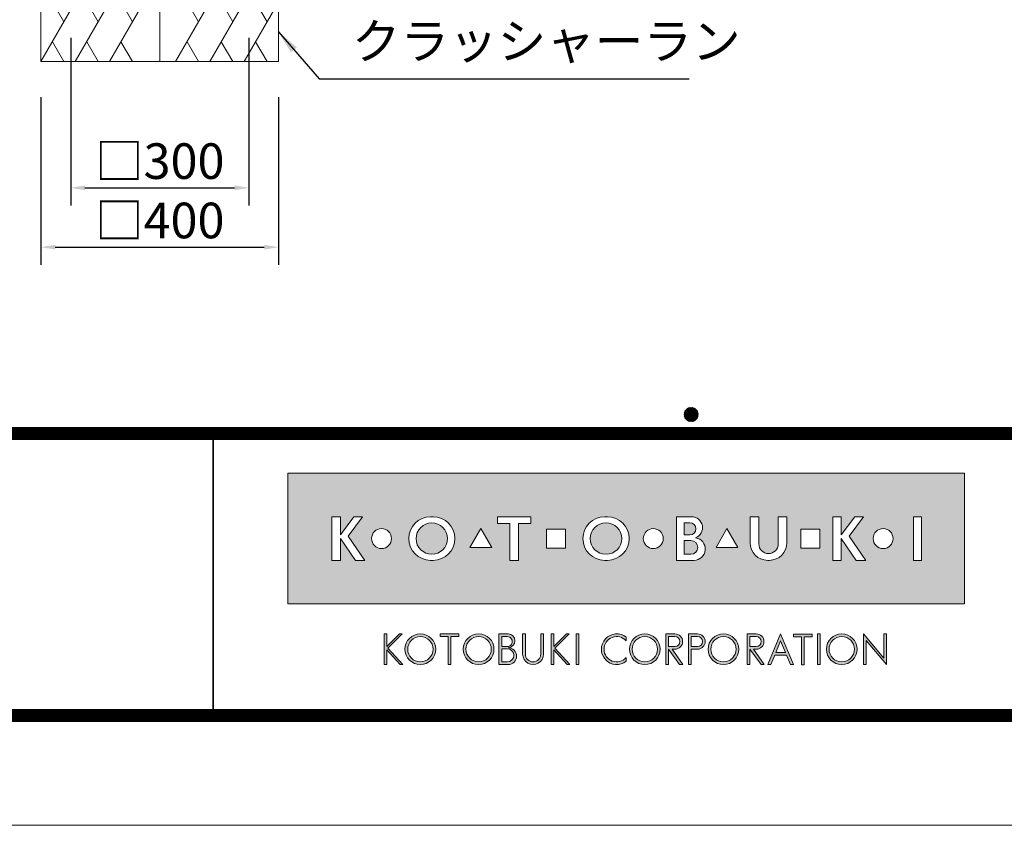
# Model space of a CAD drawing. Extents: x 0 to 8441, y 0 to 5940.
# Drawn here: x 3164 to 4823, y 0 to 1357 of the extents above; entities that cross this region are included whole.
import ezdxf
from ezdxf.enums import TextEntityAlignment as Align

# ---------------------------------------------------------------- set-up
doc = ezdxf.new("R2010")
doc.units = 0
doc.header["$LTSCALE"] = 6
doc.linetypes.add('CENTER2', pattern=[28.575000000000003, 19.05, -3.175, 3.175, -3.175])
doc.layers.get('0').update_dxf_attribs({"linetype": 'CONTINUOUS', "lineweight": 15})
doc.layers.get('DEFPOINTS').update_dxf_attribs({"linetype": 'CONTINUOUS', "lineweight": 15})
for name, color, linetype, lineweight in [('P019', 71, 'CONTINUOUS', 15), ('P919', 75, 'CONTINUOUS', 5), ('P_1CENTER', 2, 'CONTINUOUS', 15), ('P_2DIM', 6, 'CONTINUOUS', 15), ('P_5DRAWFRAME', 104, 'CONTINUOUS', 15)]:
    doc.layers.add(name, color=color, linetype=linetype, lineweight=lineweight)
doc.styles.add('BIGFONT', font='simplex.shx', dxfattribs={"bigfont": 'bigfont.shx'})
doc.dimstyles.new('DIMBIGFONT$0', dxfattribs={"dimtxt": 3, "dimasz": 1.2, "dimexe": 1.5, "dimexo": 3, "dimgap": 0.75, "dimtad": 1, "dimdec": 1, "dimdsep": 46, "dimtxsty": 'BIGFONT', "dimcen": 0, "dimclrt": 230, "dimadec": 0, "dimazin": 0, "dimtfac": 0.6, "dimtdec": 1, "dimtofl": 0, "dimtmove": 2, "dimatfit": 3, "dimfxl": 0, "dimtvp": 1, "dimtolj": 1, "dimarcsym": 0})
doc.dimstyles.new('DIMBIGFONT$7', dxfattribs={"dimtxt": 3, "dimasz": 2, "dimexe": 1.5, "dimexo": 3, "dimgap": 0.75, "dimtad": 1, "dimdec": 1, "dimdsep": 46, "dimtxsty": 'BIGFONT', "dimsah": 1, "dimcen": 0, "dimclrt": 230, "dimadec": 0, "dimazin": 0, "dimtfac": 0.6, "dimtdec": 1, "dimtofl": 0, "dimtmove": 0, "dimatfit": 3, "dimfxl": 0, "dimtvp": 1, "dimtolj": 1, "dimarcsym": 0})

# ---------------------------------------------------------------- blocks, each defined once
blk = doc.blocks.new('A$C4476576E')
at = {"layer": 'P919'}
for p, q in [((-3.399551133043133e-06, -4.239106601744425e-06), (57.7350235194117, 99.9999957608934)), ((38.51841871228135, 66.71585988597235), (19.30181390515281, 99.9999957608934)), ((57.7350235194117, -4.239106601744425e-06), (115.4700504383745, 99.9999957608934)), ((96.25344563124418, 66.71585988597235), (77.03684082411564, 99.9999957608934)), ((115.4700504383745, -4.239106601744425e-06), (173.2050773573374, 99.9999957608934)), ((153.988472550207, 66.71585988597235), (134.7718677430767, 99.9999957608934)), ((19.21660140757922, 33.28413163581445), (38.43320621470775, -4.239106601744425e-06)), ((76.95162832654205, 33.28413163581445), (96.16823313367058, -4.239106601744425e-06)), ((134.6866552455049, 33.28413163581445), (153.9032600526334, -4.239106601744425e-06))]:
    blk.add_line(p, q, dxfattribs=at)
blk = doc.blocks.new('*D28')
at = {"layer": 'DEFPOINTS', "color": 0}
for p in [(3249.916772299977, 1386.517724291582), (3549.916772299977, 1386.517724291582), (3549.916772299977, 1073.86461225665)]:
    blk.add_point(p, dxfattribs=at)
at = {"layer": 'P_2DIM', "color": 0, "lineweight": -2}
for p, q in [((3249.916772299977, 1326.517724291582), (3249.916772299977, 1043.86461225665)), ((3549.916772299977, 1326.517724291582), (3549.916772299977, 1043.86461225665)), ((3273.916772299977, 1073.86461225665), (3525.916772299977, 1073.86461225665))]:
    blk.add_line(p, q, dxfattribs=at)
at = {"layer": 'P_2DIM', "color": 0}
for points in [[(3273.916772299977, 1077.86461225665), (3273.916772299977, 1069.86461225665), (3249.916772299977, 1073.86461225665)], [(3525.916772299977, 1077.86461225665), (3525.916772299977, 1069.86461225665), (3549.916772299977, 1073.86461225665)]]:
    blk.add_solid(points, dxfattribs=at)
at = {"layer": 'P_2DIM', "color": 230, "insert": (3399.916772299977, 1118.86461225665), "char_height": 60, "attachment_point": 5, "style": 'BIGFONT'}
blk.add_mtext('\\A1;□300', dxfattribs=at)
blk = doc.blocks.new('*D29')
at = {"layer": 'DEFPOINTS', "color": 0}
for p in [(3199.916772299977, 1286.517724291582), (3599.916772299977, 1286.517724291582), (3599.916772299977, 973.8646122566503)]:
    blk.add_point(p, dxfattribs=at)
at = {"layer": 'P_2DIM', "color": 0, "lineweight": -2}
for p, q in [((3199.916772299977, 1226.517724291582), (3199.916772299977, 943.8646122566503)), ((3599.916772299977, 1226.517724291582), (3599.916772299977, 943.8646122566503)), ((3223.916772299977, 973.8646122566503), (3575.916772299977, 973.8646122566503))]:
    blk.add_line(p, q, dxfattribs=at)
at = {"layer": 'P_2DIM', "color": 0}
for points in [[(3223.916772299977, 977.8646122566503), (3223.916772299977, 969.8646122566503), (3199.916772299977, 973.8646122566503)], [(3575.916772299977, 977.8646122566503), (3575.916772299977, 969.8646122566503), (3599.916772299977, 973.8646122566503)]]:
    blk.add_solid(points, dxfattribs=at)
at = {"layer": 'P_2DIM', "color": 230, "insert": (3399.916772299977, 1018.86461225665), "char_height": 60, "attachment_point": 5, "style": 'BIGFONT'}
blk.add_mtext('\\A1;□400', dxfattribs=at)
blk = doc.blocks.new('DFP3')
h = blk.add_hatch(color=83)
h.paths.add_polyline_path([(180.7771999999999, 29.65329999999994), (180.7771999999999, 18.64834950495063), (237.7772, 18.64834950495063), (237.7772, 29.65329999999994)])
h.paths.add_polyline_path([(204.1796504950495, 24.95080000000035), (204.1796504950495, 23.35084950495056), (202.5796999999999, 23.35084950495056), (202.5796999999999, 24.95080000000001)], flags=16)
h.paths.add_polyline_path([(207.4712594059405, 25.98498316831709), (207.697001980198, 25.98498316831709, -1), (207.697001980198, 22.31666633663386), (207.4712594059405, 22.31666633663386, -1)], flags=16)
h.paths.add_polyline_path([(208.9103683168316, 24.15082475247547, -1), (206.2578930693068, 24.15082475247547, -1)], flags=0)
h.paths.add_polyline_path([(201.2633386138613, 25.9849831683171), (201.2633386138613, 25.42062673267328), (200.2192792079208, 25.42062673267328), (200.2192792079208, 22.31666633663386), (199.4856158415841, 22.31666633663386), (199.4856158415841, 25.42062673267328), (198.4415564356435, 25.42062673267328), (198.4415564356435, 25.98498316831709)], flags=16)
h.paths.add_polyline_path([(212.4028175742573, 24.15082475247547, -1), (210.7228695544553, 24.15082475247547, -1)], flags=16)
h.paths.add_polyline_path([(197.9543973209085, 23.40117101048351), (196.1069333721607, 23.40117101048351), (197.0306653465346, 25.00112150553295)], flags=16)
h.paths.add_polyline_path([(213.5098732673266, 25.9849831683171), (214.7937841584158, 25.98498316831709, -0.8268396299405429), (215.132258940184, 24.21557239597574, -0.9235794106673716), (214.9811397058823, 22.31666633663386), (213.5098732673266, 22.31666633663386)], flags=16)
h.paths.add_polyline_path([(193.0237346534653, 22.31666633663386), (192.7979920792079, 22.31666633663386, -1), (192.7979920792079, 25.98498316831709), (193.0237346534653, 25.98498316831709, -1)], flags=16)
h.paths.add_polyline_path([(214.1588831683168, 25.47706237623782), (214.6385861386138, 25.47706237623782, -1), (214.6385861386138, 24.46122079207927), (214.1588831683168, 24.46122079207927)], flags=0)
h.paths.add_polyline_path([(214.1588831683168, 23.98151782178226), (214.7373485148514, 23.98151782178226, -1.000000696587788), (214.7373485148514, 22.82458712871313), (214.1588831683167, 22.82458712871313)], flags=0)
h.paths.add_polyline_path([(194.237100990099, 24.15082475247547, -1), (191.5846257425742, 24.15082475247547, -1)], flags=0)
h.paths.add_polyline_path([(216.8470323820617, 23.40117101048351), (217.7707643564355, 25.001121505533), (218.6944963308095, 23.40117101048351)], flags=16)
h.paths.add_polyline_path([(189.5181641089108, 24.15082475247547, -1), (187.8382160891088, 24.15082475247547, -1)], flags=16)
h.paths.add_polyline_path([(219.7177940594059, 25.98498316831709), (220.4514574257425, 25.98498316831709), (220.4514574257425, 23.69933960396035, 1.000000186147331), (222.0880910891088, 23.69933960396035), (222.0880910891088, 25.9849831683171), (222.8217544554455, 25.98498316831709), (222.8217544554455, 23.79810198019809, -0.4142135623730698), (221.3403188118811, 22.31666633663386), (221.1992297029703, 22.31666633663386, -0.4142135623731069), (219.7177940594059, 23.79810198019822)], flags=16)
h.paths.add_polyline_path([(187.0697742574257, 25.98498316831709), (185.8689092457776, 24.35977938264444), (187.267299009901, 22.31666633663386), (186.4772, 22.31666633663386), (185.2073980198019, 24.15082475247546), (185.2073980198019, 22.31666633663386), (184.5019524752474, 22.31666633663385), (184.5019524752474, 25.98498316831709), (185.2073980198019, 25.98498316831709), (185.2073980198019, 24.47750579499151), (186.3492172393709, 25.9849831683171)], flags=16)
h.paths.add_polyline_path([(223.9970267326732, 24.95080000000002), (225.5969772277228, 24.95080000000001), (225.5969772277228, 23.35084950495056), (223.9970267326732, 23.35084950495056)], flags=16)
h.paths.add_polyline_path([(226.687596039604, 25.98498316831709), (227.3930415841584, 25.9849831683171), (227.3930415841584, 24.4775057949916), (228.5348608037275, 25.98498316831709), (229.2554178217821, 25.98498316831709), (228.0545528101339, 24.35977938264445), (229.4529425742574, 22.31666633663386), (228.6628435643564, 22.31666633663386), (227.3930415841584, 24.15082475247553), (227.3930415841584, 22.31666633663386), (226.6875960396039, 22.31666633663386)], flags=16)
h.paths.add_polyline_path([(231.7602433168317, 24.15082475247547, -1), (230.0802952970297, 24.15082475247547, -1)], flags=16)
h.paths.add_polyline_path([(233.4880910891088, 25.9849831683171), (234.1653188118812, 25.98498316831709), (234.1653188118811, 22.31666633663385), (233.4880910891088, 22.31666633663386)], flags=16)
for points in [[(188.8907171647544, 13.53735916098693), (189.1165651408755, 13.53735916098692), (189.1165651408755, 14.76717399791187), (190.2463262212482, 13.53735916098693), (190.4721733674334, 13.53735916098693), (189.1998782596873, 14.92233052091695), (190.3994002936616, 16.11713949004919), (190.1735531486242, 16.11713949004919), (189.1165651408755, 15.06430434153457), (189.1165651408755, 16.12412506081215), (188.8907171647544, 16.12412506081215)], [(193.62009298013, 16.12870630717222), (193.6200929801299, 15.89827044520378), (194.2868303126868, 15.89827044520378), (194.2868303126868, 13.53735252149947), (194.5126782888079, 13.53735252149946), (194.5126782888079, 15.89827044520378), (195.1794156213647, 15.89827044520378), (195.1794156213646, 16.12870630717222)], [(200.7873865153659, 16.1241184213247), (200.5615393691806, 16.1241184213247), (200.5615393691806, 14.41141449004919, 0.9993112080576029), (202.3096508572413, 14.41020999000819), (202.3096508572412, 16.1241184213247), (202.0838037110561, 16.1241184213247), (202.0838037110561, 14.41141449004919, -1), (200.7873865153659, 14.41141449004919)], [(209.2881845934089, 13.81794368446969), (209.2881845934089, 14.12892027475158, -2.667269372855936), (209.2881845934089, 15.53256394704789), (209.2881845934089, 15.84354053732978, 2.071285835562603)], [(223.371153347049, 16.10296667409115), (223.371153347049, 15.87711952790606), (224.0378906796058, 15.87711952790607), (224.0378906796058, 13.51620741375338), (224.263738655727, 13.51620741375338), (224.263738655727, 15.87711952790607), (224.9304759882837, 15.87711952790607), (224.9304759882837, 16.10296667409115)]]:
    blk.add_hatch(color=0).paths.add_polyline_path(points)
h = blk.add_hatch(color=0)
h.paths.add_polyline_path([(190.6519715182779, 14.830738791156, 1), (193.2387307786157, 14.830738791156, 1)])
h.paths.add_polyline_path([(193.0128836324305, 14.830738791156, -1.00000013533277), (190.8778186644631, 14.830738791156, -1.00000013533277)], flags=16)
h = blk.add_hatch(color=0)
h.paths.add_polyline_path([(195.5607786528149, 14.830738791156, 1), (198.1475379131527, 14.830738791156, 1)])
h.paths.add_polyline_path([(197.9216907669675, 14.830738791156, -1.00000013533277), (195.7866257990001, 14.830738791156, -1.00000013533277)], flags=16)
h = blk.add_hatch(color=0)
edge = h.paths.add_edge_path(flags=16)
edge.add_line((198.7944098991748, 15.89827044520379), (199.2657164076198, 15.89827127513954))
edge.add_arc((199.2657171527633, 15.47511681969394), 0.4231544554462469, -90.00010089361018, 90.00010089361012, ccw=False)
edge.add_line((199.2657164076198, 15.05196236424835), (198.7944098991748, 15.05196236424835))
edge.add_line((198.7944098991748, 15.05196236424835), (198.7944098991748, 15.89827044520379))
edge = h.paths.add_edge_path(flags=16)
edge.add_line((198.7944098991748, 14.87128448131298), (199.2657164076198, 14.87128448131298))
edge.add_arc((199.2657164076198, 14.31724539424268), 0.5540390870702971, -90, 90, ccw=False)
edge.add_line((199.2657164076198, 13.76320630717238), (198.7944098991748, 13.76320630717238))
edge.add_line((198.7944098991748, 13.76320630717238), (198.7944098991748, 14.87128448131298))
edge = h.paths.add_edge_path()
edge.add_line((198.5685627529896, 16.1241184213247), (199.3334707174625, 16.1241184213247))
edge.add_arc((199.3334707174625, 15.54287112953676), 0.5812472917879354, -90, 90, ccw=False)
edge.add_arc((199.3334707174625, 14.24949149936813), 0.7121323383808971, -90, 90, ccw=False)
edge.add_line((199.3334707174625, 13.53735916098724), (198.5685627529896, 13.53735916098692))
edge.add_line((198.5685627529896, 13.53735916098692), (198.5685627529896, 16.1241184213247))
h = blk.add_hatch(color=0)
h.paths.add_polyline_path([(203.266972828703, 14.92233052091694), (204.4735004932343, 16.1241184213247), (204.247653347049, 16.1241184213247), (203.1836588799552, 15.06430434153459), (203.1836588799553, 16.1241184213247), (202.9712907232867, 16.1241184213247), (202.9712907232867, 13.53735916098692), (203.1836588799553, 13.53735916098692), (203.1836588799552, 14.76717399791191), (204.313419960328, 13.53735916098693), (204.5392679364492, 13.53735916098693)])
h.paths.add_polyline_path([(205.3050016871772, 16.1241184213247), (205.0791545409919, 16.1241184213247), (205.0791545409919, 13.53735916098692), (205.3050016871772, 13.53735916098692)])
h = blk.add_hatch(color=0)
h.paths.add_polyline_path([(209.5578390779751, 14.83074211089973, 1), (212.1446049778004, 14.83074211089973, 1)])
h.paths.add_polyline_path([(211.9187578316151, 14.83074211089973, -1.000000127167677), (209.7836862241603, 14.83074211089973, -1.000000127167677)], flags=16)
h = blk.add_hatch(color=0)
h.paths.add_polyline_path([(212.6219144128614, 13.53735916098692), (212.8477623889827, 13.53735916098692), (212.8477623889827, 14.83074211089974), (213.7832587052317, 13.53735916098692), (214.0592115736069, 13.53735916098692), (213.1511404903222, 14.83074211089974), (213.3857525899145, 14.83074211089973, 1), (213.3857525899145, 16.12412506081216), (212.6219144128615, 16.12412506081216)])
h.paths.add_polyline_path([(212.8477623889827, 15.89827708469125), (213.3857525899145, 15.89827708469124, -1), (213.3857525899144, 15.05658925708469), (212.8477623889826, 15.05658925708481)], flags=16)
h = blk.add_hatch(color=0)
edge = h.paths.add_edge_path()
edge.add_line((214.5233134082022, 16.12412506081216), (215.2871507553193, 16.12412423087619))
edge.add_arc((215.2871500526669, 15.47743317088784), 0.6466910599887343, -89.99993774613517, 89.99993774613517, ccw=False)
edge.add_line((215.2871507553193, 14.83074211089949), (214.7491605543875, 14.83074211089949))
edge.add_line((214.7491605543875, 14.83074211089949), (214.7491605543875, 13.53735916098692))
edge.add_line((214.7491605543875, 13.53735916098692), (214.5233134082022, 13.53735916098692))
edge.add_line((214.5233134082022, 13.53735916098692), (214.5233134082022, 16.12412506081216))
edge = h.paths.add_edge_path(flags=16)
edge.add_line((214.7491605543875, 15.89827708469124), (215.2871507553193, 15.89827708469124))
edge.add_arc((215.2871507553193, 15.47743317088803), 0.4208439138032176, -90, 90, ccw=False)
edge.add_line((215.2871507553193, 15.05658925708481), (214.7491605543875, 15.05658925708481))
edge.add_line((214.7491605543875, 15.05658925708481), (214.7491605543875, 15.89827708469124))
h = blk.add_hatch(color=0)
h.paths.add_polyline_path([(216.1804215910794, 14.83074211089973, 1), (218.7671874909046, 14.83074211089973, 1)])
h.paths.add_polyline_path([(218.5413403447194, 14.83074211089973, -1.000000127167677), (216.4062687372646, 14.83074211089973, -1.000000127167677)], flags=16)
h = blk.add_hatch(color=0)
h.paths.add_polyline_path([(220.0043738188021, 14.83074211089974), (220.2389859183945, 14.83074211089973, 1), (220.2389859183945, 16.12412506081216), (219.4751477413414, 16.12412506081216), (219.4751477413414, 13.53735916098692), (219.7009957174627, 13.53735916098692), (219.7009957174627, 14.83074211089975), (220.6364920337118, 13.53735916098692), (220.9124449020869, 13.53735916098692)])
h.paths.add_polyline_path([(219.7009957174626, 15.05658925708481), (219.7009957174626, 15.89827708469124), (220.2389859183945, 15.89827708469124, -1), (220.2389859183944, 15.05658925708469)], flags=16)
h = blk.add_hatch(color=0)
h.paths.add_polyline_path([(222.2898978723839, 16.12412506081215), (221.2189402427974, 13.53735916098692), (221.4633787838575, 13.53735916098693), (221.7907669317899, 14.32812626931532), (222.7890279830421, 14.32812626931532), (223.1164161309745, 13.53735916098692), (223.3608546720345, 13.53735916098692)])
h.paths.add_polyline_path([(222.2898978723839, 15.53371444636842), (222.6955232509512, 14.55397424543662), (221.8842716638807, 14.55397424543661)], flags=16)
h = blk.add_hatch(color=0)
h.paths.add_polyline_path([(225.626012097777, 16.12412506081215), (225.4001649515919, 16.12412506081215), (225.4001649515919, 13.53735916098692), (225.626012097777, 13.53735916098692)])
h.paths.add_polyline_path([(226.1408147186274, 14.83074211089973, 1), (228.7275806184527, 14.83074211089973, 1)])
h.paths.add_polyline_path([(228.5017334722675, 14.83074211089973, -1.000000127167677), (226.3666618648126, 14.83074211089973, -1.000000127167677)], flags=16)
h.paths.add_polyline_path([(229.2785510174043, 13.53735916098692), (229.5043989935255, 13.53735916098692), (229.5043989935255, 15.57938333105119), (231.2173510756454, 13.53735916098695), (231.2173510756455, 16.12412506081215), (230.9915030995243, 16.12412506081215), (230.9915030995243, 14.0821008907483), (229.2785510174043, 16.12412506081215)])
at = {"color": 0}
for p, q in [((214.1500001919297, 34.59999999999991), (214.7500001919296, 35.19999999999982)), ((214.1537481919295, 34.53303800000003), (214.8169621919295, 35.19625200000019)), ((214.1547661919297, 34.67547699999977), (214.6745231919297, 35.1952339999998)), ((214.1637421919295, 34.47232100000019), (214.8776791919295, 35.18625800000018)), ((214.1729561919295, 34.76437699999997), (214.5856231919295, 35.17704400000002)), ((214.1787211919296, 34.41658899999993), (214.9334111919296, 35.17127900000014)), ((214.1979081919297, 34.36506499999996), (214.9849351919295, 35.15209199999981)), ((214.1979081919297, 34.83493499999986), (214.9849351919295, 34.04790800000001)), ((214.2208011919295, 34.31724799999984), (215.0327521919297, 35.12919899999997)), ((214.2208011919295, 34.88275199999998), (215.0327521919297, 34.07080099999985)), ((214.2210101919296, 34.88314200000013), (214.4668581919296, 35.12899000000016)), ((214.2470671919296, 34.27280299999984), (215.0771971919297, 35.10293300000012)), ((214.2470671919296, 34.92719699999998), (215.0771971919297, 34.09706700000015)), ((214.2764861919296, 34.23151099999995), (215.1184891919295, 35.07351400000016)), ((214.2764861919296, 34.96848899999986), (215.1184891919295, 34.12648600000011)), ((214.3089261919297, 34.19324000000006), (215.1567601919294, 35.04107400000021)), ((214.3089261919297, 35.00676000000021), (215.1567601919294, 34.15892600000006)), ((214.3443241919297, 35.04207200000019), (215.1920721919296, 34.19432400000005)), ((214.3443241919297, 34.15792800000008), (215.1920721919296, 35.00567599999977)), ((214.3826831919296, 35.07442399999991), (215.2244241919296, 34.23268300000018)), ((214.3826831919296, 34.12557599999991), (215.2244241919296, 34.96731700000009)), ((214.4240651919297, 35.10375199999999), (215.2537521919297, 34.27406500000006)), ((214.4240651919297, 34.09624799999983), (215.2537521919297, 34.92593500000021)), ((214.4686061919295, 35.12992200000008), (215.2799221919298, 34.31860599999982)), ((214.4686061919295, 34.07007800000019), (215.2799221919298, 34.881394)), ((214.5165271919296, 35.15271200000007), (215.3027121919297, 34.36652700000013)), ((214.5165271919296, 34.04728800000021), (215.3027121919297, 34.83347300000014)), ((214.5681661919296, 35.17178400000012), (215.3217841919296, 34.41816599999993)), ((214.6240321919298, 35.18662799999993), (215.3366281919296, 34.47403200000008)), ((214.6849121919298, 35.19645899999978), (215.3464591919295, 34.53491200000008)), ((214.7520851919297, 35.19999599999983), (215.3499961919295, 34.60208499999999)), ((214.8278661919297, 35.19492600000012), (215.3449261919296, 34.67786599999999)), ((214.9172991919295, 35.17620399999987), (215.3262041919295, 34.76729900000009)), ((215.0376741919297, 35.12653899999987), (215.2765391919295, 34.88767400000006)), ((214.1500001919297, 34.59999999999991), (214.7500001919296, 34)), ((214.1537481919295, 34.66696200000024), (214.8169621919295, 34.00374800000009)), ((214.1547661919297, 34.52452300000004), (214.6745231919297, 34.00476600000002)), ((214.1637421919295, 34.72767900000008), (214.8776791919295, 34.01374200000009)), ((214.1729561919295, 34.43562299999985), (214.5856231919295, 34.02295599999979)), ((214.1787211919296, 34.78341099999989), (214.9334111919296, 34.02872100000013)), ((214.2210101919296, 34.31685800000014), (214.4668581919296, 34.07101000000011)), ((214.5681661919296, 34.02821600000016), (215.3217841919296, 34.78183399999989)), ((214.6240321919298, 34.01337199999989), (215.3366281919296, 34.72596800000019)), ((214.6849121919298, 34.00354100000004), (215.3464591919295, 34.6650880000002)), ((214.7520851919297, 34.00000399999999), (215.3499961919295, 34.59791499999983)), ((214.8278661919297, 34.00507400000015), (215.3449261919296, 34.52213399999982)), ((214.9172991919295, 34.02379599999995), (215.3262041919295, 34.43270100000018)), ((215.0376741919297, 34.07346099999995), (215.2765391919295, 34.31232600000021)), ((21.5, 33.5), (408, 33.5)), ((21.5, 33.44999999999982), (408, 33.44999999999982)), ((21.5, 33.40000000000009), (408, 33.40000000000009)), ((21.5, 33.34999999999991), (408, 33.34999999999991)), ((21.5, 33.30000000000018), (408, 33.30000000000018)), ((21.5, 33.25), (408, 33.25)), ((21.5, 33.19999999999982), (408, 33.19999999999982)), ((21.5, 33.15000000000009), (408, 33.15000000000009)), ((21.5, 33.09999999999991), (408, 33.09999999999991)), ((21.5, 33.05000000000018), (408, 33.05000000000018)), ((21.5, 33), (408, 33)), ((21.5, 32.94999999999982), (408, 32.94999999999982)), ((21.5, 32.90000000000009), (408, 32.90000000000009)), ((21.5, 32.84999999999991), (408, 32.84999999999991)), ((21.5, 32.80000000000018), (408, 32.80000000000018)), ((21.5, 32.75), (408, 32.75)), ((21.5, 32.69999999999982), (408, 32.69999999999982)), ((21.5, 32.65000000000009), (408, 32.65000000000009)), ((21.5, 32.59999999999991), (408, 32.59999999999991)), ((21.5, 32.55000000000018), (408, 32.55000000000018)), ((21.5, 32.5), (408, 32.5)), ((174.4749999999999, 33), (174.4749999999999, 9)), ((174.5250000000001, 33), (174.5250000000001, 9)), ((188.8907171647544, 16.12412506081215), (189.1165651408755, 16.12412506081215)), ((188.8907171647544, 13.53735916098692), (188.8907171647544, 16.1241184213247)), ((189.1165651408755, 15.06430434153457), (190.1805596079692, 16.1241184213247)), ((189.1165651408755, 15.06430434153457), (189.1165651408755, 16.1241184213247)), ((189.1998782596873, 14.92233052091694), (190.4064067541544, 16.1241184213247)), ((190.3993937955056, 16.11713949004919), (190.173552458872, 16.11713949004919)), ((190.1805662474568, 16.12412506081215), (190.4064067541544, 16.12412506081215)), ((195.1794156213647, 16.12870630717222), (193.6200929801299, 16.12870630717222)), ((193.6200929801299, 15.89827044520378), (193.6200929801299, 16.1241184213247)), ((193.6200929801299, 15.89827044520378), (194.2868303126868, 15.89827044520378)), ((194.2868303126868, 15.89827044520378), (194.2868303126868, 13.53735916098692)), ((194.5126782888079, 15.89827044520378), (194.5126782888079, 13.53735916098692)), ((194.5126782888079, 15.89827044520378), (195.1794156213647, 15.89827044520378)), ((195.1794156213647, 15.89827044520378), (195.1794156213647, 16.1241184213247)), ((200.5615393691806, 16.1241184213247), (200.5615393691806, 14.41141449004919)), ((200.5615393691806, 16.1241184213247), (200.7873865153659, 16.1241184213247)), ((200.7873865153659, 16.1241184213247), (200.7873865153659, 14.41141449004919)), ((202.0838037110561, 14.41141449004919), (202.0838037110561, 16.1241184213247)), ((202.0838037110561, 16.1241184213247), (202.3096508572413, 16.1241184213247)), ((202.3096508572413, 16.1241184213247), (202.3096508572413, 14.41261899202532)), ((202.9712907232867, 16.1241184213247), (203.1836588799553, 16.1241184213247)), ((202.9712907232867, 13.53735916098692), (202.9712907232867, 16.1241184213247)), ((203.1836588799553, 15.06430434153457), (203.1836588799553, 16.1241184213247)), ((203.1836588799553, 15.06430434153457), (204.247653347049, 16.1241184213247)), ((203.266972828703, 14.92233052091694), (204.4735004932343, 16.1241184213247)), ((204.247653347049, 16.1241184213247), (204.4735004932343, 16.1241184213247)), ((205.0791545409919, 13.53735916098692), (205.0791545409919, 16.1241184213247)), ((205.0791545409919, 16.1241184213247), (205.3050016871772, 16.1241184213247)), ((205.3050016871772, 13.53735916098692), (205.3050016871772, 16.1241184213247)), ((209.2881845934089, 15.53256332522697), (209.2881845934089, 15.84354031998514)), ((222.2898978723839, 16.12412506081215), (221.2189402427975, 13.53735916098692)), ((222.2898978723839, 16.12412506081215), (223.3608546720345, 13.53735916098692)), ((224.9304759882837, 16.10755455993867), (223.371153347049, 16.10755455993867)), ((224.9304759882837, 16.10296667409115), (223.371153347049, 16.10296667409115)), ((223.371153347049, 15.87711952790607), (223.371153347049, 16.10296667409115)), ((223.371153347049, 15.87711952790607), (224.0378906796058, 15.87711952790607)), ((224.0378906796058, 15.87711952790607), (224.0378906796058, 13.51620741375338)), ((224.263738655727, 15.87711952790607), (224.263738655727, 13.51620741375338)), ((224.263738655727, 15.87711952790607), (224.9304759882837, 15.87711952790607)), ((224.9304759882837, 15.87711952790607), (224.9304759882837, 16.10296667409115)), ((225.4001649515919, 16.12412506081215), (225.4001649515919, 13.53735916098692)), ((225.4001649515919, 16.12412506081215), (225.626012097777, 16.12412506081215)), ((225.626012097777, 16.12412506081215), (225.626012097777, 13.53735916098692)), ((229.2785510174043, 13.53735916098692), (229.2785510174043, 16.12412506081215)), ((229.2785510174043, 16.12412506081215), (230.9915030995243, 14.08210089074827)), ((230.9915030995243, 14.08210089074827), (230.9915030995243, 16.12412506081215)), ((230.9915030995243, 16.12412506081215), (231.2173510756454, 16.12412506081215)), ((231.2173510756454, 13.53735916098692), (231.2173510756454, 16.12412506081215)), ((221.8842716638807, 14.55397424543661), (222.2898978723839, 15.53371444636832)), ((222.6955232509512, 14.55397424543661), (222.2898978723839, 15.53371444636832)), ((229.5043989935255, 13.53735916098692), (229.5043989935255, 15.57938333105119)), ((231.2173510756454, 13.53735916098692), (229.5043989935255, 15.57938333105119)), ((189.1165651408755, 14.76717399791187), (190.2463262212482, 13.53735916098692)), ((189.1165651408755, 13.53735916098692), (189.1165651408755, 14.76717399791187)), ((189.1998782596873, 14.92233052091694), (190.4721733674335, 13.53735916098692)), ((203.1836588799553, 13.53735916098692), (203.1836588799553, 14.76717399791187)), ((203.1836588799553, 14.76717399791187), (204.313419960328, 13.53735916098692)), ((203.266972828703, 14.92233052091694), (204.5392679364492, 13.53735916098692)), ((209.2881845934089, 13.81794390181394), (209.2881845934089, 14.12892089657249)), ((221.4633787838575, 13.53735916098692), (221.7907669317899, 14.32812626931532)), ((222.789027983042, 14.32812626931532), (221.7907669317899, 14.32812626931532)), ((222.6955232509512, 14.55397424543661), (221.8842716638807, 14.55397424543661)), ((223.1164161309745, 13.53735916098692), (222.789027983042, 14.32812626931532)), ((188.8907171647544, 13.53735916098692), (189.1165651408755, 13.53735916098692)), ((190.2463262212482, 13.53735916098692), (190.4721733674335, 13.53735916098692)), ((194.2868303126868, 13.53735252149946), (194.5126782888079, 13.53735252149946)), ((202.9712907232867, 13.53735916098692), (203.1836588799553, 13.53735916098692)), ((204.313419960328, 13.53735916098692), (204.5392679364492, 13.53735916098692)), ((205.0791545409919, 13.53735916098692), (205.3050016871772, 13.53735916098692)), ((221.2189402427975, 13.53735916098692), (221.4633787838575, 13.53735916098692)), ((223.1164161309745, 13.53735916098692), (223.3608546720345, 13.53735916098692)), ((224.0378906796058, 13.51620741375338), (224.263738655727, 13.51620741375338)), ((225.4001649515919, 13.53735916098692), (225.626012097777, 13.53735916098692)), ((229.2785510174043, 13.53735916098692), (229.5043989935255, 13.53735916098692)), ((21.5, 9.75), (408, 9.75)), ((21.5, 9.699999999999818), (408, 9.699999999999818)), ((21.5, 9.650000000000091), (408, 9.650000000000091)), ((21.5, 9.599999999999909), (408, 9.599999999999909)), ((21.5, 9.550000000000182), (408, 9.550000000000182)), ((21.5, 9.5), (408, 9.5)), ((21.5, 9.449999999999818), (408, 9.449999999999818)), ((21.5, 9.400000000000091), (408, 9.400000000000091)), ((21.5, 9.349999999999909), (408, 9.349999999999909)), ((21.5, 9.300000000000182), (408, 9.300000000000182)), ((21.5, 9.25), (408, 9.25)), ((21.5, 9.199999999999818), (408, 9.199999999999818)), ((21.5, 9.150000000000091), (408, 9.150000000000091)), ((21.5, 9.099999999999909), (408, 9.099999999999909)), ((21.5, 9.050000000000182), (408, 9.050000000000182)), ((21.5, 9), (408, 9)), ((21.5, 8.949999999999818), (408, 8.949999999999818)), ((21.5, 8.900000000000091), (408, 8.900000000000091)), ((21.5, 8.849999999999909), (408, 8.849999999999909)), ((21.5, 8.800000000000182), (408, 8.800000000000182)), ((21.5, 8.75), (408, 8.75))]:
    blk.add_line(p, q, dxfattribs=at)
at = {"color": 83}
for p, q in [((184.5019524752474, 25.98498316831709), (185.2073980198019, 25.98498316831709)), ((184.5019524752474, 22.31666633663386), (184.5019524752474, 25.98498316831709)), ((186.3492172393709, 25.98498316831709), (185.2073980198019, 24.47750579499154)), ((185.2073980198019, 24.47750579499154), (185.2073980198019, 25.98498316831709)), ((187.0697742574257, 25.98498316831709), (185.8689092457775, 24.35977938264443)), ((186.3492172393709, 25.98498316831709), (187.0697742574257, 25.98498316831709)), ((192.7979920792079, 25.98498316831709), (193.0237346534653, 25.98498316831709)), ((198.4415564356435, 25.42062673267328), (198.4415564356435, 25.98498316831709)), ((198.4415564356435, 25.98498316831709), (201.2633386138613, 25.98498316831709)), ((201.2633386138613, 25.98498316831709), (201.2633386138613, 25.42062673267328)), ((207.4712594059405, 25.98498316831709), (207.697001980198, 25.98498316831709)), ((214.7937841584158, 25.98498316831709), (213.5098732673266, 25.98498316831709)), ((213.5098732673266, 22.31666633663386), (213.5098732673266, 25.98498316831709)), ((219.7177940594059, 25.98498316831709), (220.4514574257425, 25.98498316831709)), ((219.7177940594059, 25.98498316831709), (219.7177940594059, 23.7981019801981)), ((220.4514574257425, 25.98498316831709), (220.4514574257425, 23.69933960396035)), ((222.8217544554455, 25.98498316831709), (222.0880910891088, 25.98498316831709)), ((222.0880910891088, 25.98498316831709), (222.0880910891088, 23.69933960396035)), ((222.8217544554455, 25.98498316831709), (222.8217544554455, 23.7981019801981)), ((226.6875960396039, 25.98498316831709), (227.3930415841584, 25.98498316831709)), ((226.6875960396039, 22.31666633663386), (226.6875960396039, 25.98498316831709)), ((228.5348608037274, 25.98498316831709), (227.3930415841584, 24.47750579499154)), ((227.3930415841584, 24.47750579499154), (227.3930415841584, 25.98498316831709)), ((229.2554178217821, 25.98498316831709), (228.0545528101339, 24.35977938264443)), ((228.5348608037274, 25.98498316831709), (229.2554178217821, 25.98498316831709)), ((233.4880910891088, 22.31666633663386), (233.4880910891088, 25.98498316831709)), ((233.4880910891088, 25.98498316831709), (234.1653188118811, 25.98498316831709)), ((234.1653188118811, 25.98498316831709), (234.1653188118811, 22.31666633663386)), ((197.0306653465346, 25.00112150553296), (196.1069333721607, 23.40117101048351)), ((197.0306653465346, 25.00112150553296), (197.9543973209085, 23.40117101048351)), ((199.4856158415841, 25.42062673267328), (198.4415564356435, 25.42062673267328)), ((199.4856158415841, 22.31666633663386), (199.4856158415841, 25.42062673267328)), ((200.2192792079208, 25.42062673267328), (200.2192792079208, 22.31666633663386)), ((201.2633386138613, 25.42062673267328), (200.2192792079208, 25.42062673267328)), ((202.5796999999999, 24.95080000000002), (204.1796504950495, 24.95080000000002)), ((202.5796999999999, 23.35084950495056), (202.5796999999999, 24.95080000000002)), ((204.1796504950495, 24.95080000000002), (204.1796504950495, 23.35084950495056)), ((214.1588831683168, 24.46122079207927), (214.1588831683168, 25.47706237623782)), ((214.1588831683168, 25.47706237623782), (214.6385861386138, 25.47706237623782)), ((217.7707643564356, 25.00112150553296), (216.8470323820617, 23.40117101048351)), ((217.7707643564356, 25.00112150553296), (218.6944963308095, 23.40117101048351)), ((223.9970267326732, 23.35084950495056), (223.9970267326732, 24.95080000000002)), ((223.9970267326732, 24.95080000000002), (225.5969772277228, 24.95080000000002)), ((225.5969772277228, 24.95080000000002), (225.5969772277228, 23.35084950495056)), ((185.2073980198019, 24.15082475247547), (186.4772, 22.31666633663386)), ((185.2073980198019, 22.31666633663386), (185.2073980198019, 24.15082475247547)), ((187.267299009901, 22.31666633663386), (185.8689092457775, 24.35977938264443)), ((214.1588831683168, 24.46122079207927), (214.6385861386138, 24.46122079207927)), ((227.3930415841584, 22.31666633663386), (227.3930415841584, 24.15082475247547)), ((227.3930415841584, 24.15082475247547), (228.6628435643564, 22.31666633663386)), ((229.4529425742574, 22.31666633663386), (228.0545528101339, 24.35977938264443)), ((196.1069333721607, 23.40117101048351), (197.9543973209085, 23.40117101048351)), ((204.1796504950495, 23.35084950495056), (202.5796999999999, 23.35084950495056)), ((214.1588831683168, 23.98151782178226), (214.7373485148514, 23.98151782178226)), ((214.1588831683168, 23.98151782178226), (214.1588831683168, 22.82458712871313)), ((216.8470323820617, 23.40117101048351), (218.6944963308095, 23.40117101048351)), ((225.5969772277228, 23.35084950495056), (223.9970267326732, 23.35084950495056)), ((214.1588831683168, 22.82458712871313), (214.7373485148514, 22.82458712871313)), ((184.5019524752474, 22.31666633663386), (185.2073980198019, 22.31666633663386)), ((186.4772, 22.31666633663386), (187.267299009901, 22.31666633663386)), ((192.7979920792079, 22.31666633663386), (193.0237346534653, 22.31666633663386)), ((200.2192792079208, 22.31666633663386), (199.4856158415841, 22.31666633663386)), ((207.4712594059405, 22.31666633663386), (207.697001980198, 22.31666633663386)), ((214.9811397058823, 22.31666633663386), (213.5098732673266, 22.31666633663386)), ((221.1992297029703, 22.31666633663386), (221.3403188118812, 22.31666633663386)), ((226.6875960396039, 22.31666633663386), (227.3930415841584, 22.31666633663386)), ((228.6628435643564, 22.31666633663386), (229.4529425742574, 22.31666633663386)), ((234.1653188118811, 22.31666633663386), (233.4880910891088, 22.31666633663386))]:
    blk.add_line(p, q, dxfattribs=at)
blk.add_lwpolyline([(180.7771999999999, 18.64834950495063), (237.7772, 18.64834950495063), (237.7772, 29.65329999999994), (180.7771999999999, 29.65329999999994)], close=True, dxfattribs=at)
at = {"color": 0}
for points in [[(199.3334707174625, 14.96162383774903, -1), (199.3334707174625, 13.53735916098724), (198.5685627529896, 13.53735916098692), (198.5685627529896, 16.1241184213247)], [(198.5685627529896, 16.1241184213247), (199.3334707174625, 16.1241184213247, -1), (199.3334707174625, 14.96162383774882, -0.2926436946032611)], [(198.7944098991748, 15.89827044520379), (199.2657164076198, 15.89827127513954, -1.000001760927264), (199.2657164076198, 15.05196236424835), (198.7944098991748, 15.05196236424835), (198.7944098991748, 15.89827044520379)], [(212.6219144128614, 16.12412506081216), (213.3857525899145, 16.12412506081216, -1.000000000000001), (213.3857525899145, 14.83074211089973), (213.1511404903222, 14.83074211089973), (214.0592115736069, 13.53735916098692), (213.7832587052318, 13.53735916098692), (212.8477623889827, 14.83074211089973), (212.8477623889827, 13.53735916098692), (212.6219144128614, 13.53735916098692), (212.6219144128614, 16.12412506081216)], [(212.8477623889826, 15.89827708469124), (213.3857525899145, 15.89827708469124, -1), (213.3857525899145, 15.05658925708469), (212.8477623889826, 15.05658925708481), (212.8477623889826, 15.89827708469124)], [(214.5233134082022, 16.12412506081216), (215.2871507553193, 16.12412423087619, -0.9999989134656457), (215.2871507553193, 14.83074211089949, -5.432674547005144e-07), (214.7491605543875, 14.83074211089949), (214.7491605543875, 13.53735916098692), (214.5233134082022, 13.53735916098692), (214.5233134082022, 16.12412506081216)], [(214.7491605543875, 15.89827708469124), (215.2871507553193, 15.89827708469124, -1), (215.2871507553193, 15.05658925708481), (214.7491605543875, 15.05658925708481), (214.7491605543875, 15.89827708469124)], [(219.4751477413414, 16.12412506081216), (220.2389859183945, 16.12412506081216, -1.000000000000001), (220.2389859183945, 14.83074211089973), (220.0043738188021, 14.83074211089973), (220.9124449020869, 13.53735916098692), (220.6364920337118, 13.53735916098692), (219.7009957174627, 14.83074211089973), (219.7009957174627, 13.53735916098692), (219.4751477413414, 13.53735916098692), (219.4751477413414, 16.12412506081216)], [(219.7009957174626, 15.89827708469124), (220.2389859183945, 15.89827708469124, -1), (220.2389859183945, 15.05658925708469), (219.7009957174626, 15.05658925708481), (219.7009957174626, 15.89827708469124)], [(198.7944098991748, 14.87128448131298), (199.2657164076198, 14.87128448131298, -1), (199.2657164076198, 13.76320630717238), (198.7944098991748, 13.76320630717238), (198.7944098991748, 14.87128448131298)]]:
    blk.add_lwpolyline(points, format="xyb", dxfattribs=at)
at = {"color": 83}
for centre, radius in [((188.6781900990098, 24.15082475247547), 0.8399740099009905), ((192.9108633663366, 24.15082475247547), 1.326237623762377), ((207.5841306930692, 24.15082475247547), 1.326237623762377), ((211.5628435643563, 24.15082475247547), 0.8399740099009905), ((230.9202693069307, 24.15082475247547), 0.8399740099009905)]:
    blk.add_circle(centre, radius, dxfattribs=at)
at = {"color": 0}
for centre, radius in [((191.9453511484468, 14.830738791156), 1.2933796301689), ((191.9453511484468, 14.830738791156), 1.067532483983693), ((196.8541582829838, 14.830738791156), 1.2933796301689), ((196.8541582829838, 14.830738791156), 1.067532483983693), ((210.8512220278877, 14.83074211089973), 1.293382949912639), ((210.8512220278877, 14.83074211089973), 1.067535803727432), ((217.473804540992, 14.83074211089973), 1.293382949912639), ((217.473804540992, 14.83074211089973), 1.293382949912639), ((217.473804540992, 14.83074211089973), 1.293382949912639), ((217.473804540992, 14.83074211089973), 1.067535803727432), ((227.43419766854, 14.83074211089973), 1.293382949912639), ((227.43419766854, 14.83074211089973), 1.067535803727432)]:
    blk.add_circle(centre, radius, dxfattribs=at)
at = {"color": 83}
for centre, radius, start, end in [((192.7979920792079, 24.15082475247547), 1.834158415841585, 90, 270), ((193.0237346534653, 24.15082475247547), 1.834158415841585, 270, 90), ((207.4712594059405, 24.15082475247547), 1.834158415841585, 90, 270), ((207.697001980198, 24.15082475247547), 1.834158415841585, 270, 90), ((214.7937841584158, 25.06790396039629), 0.9170792079207924, 291.6588350860839, 90), ((214.6385861386138, 24.96914158415854), 0.5079207920792081, 270, 90), ((214.9811397058823, 23.27213257134557), 0.955466234711707, 270, 80.8997242041225), ((214.7373485148514, 23.40305247524751), 0.5784653465346538, 270, 90), ((221.1992297029703, 23.7981019801981), 1.481435643564357, 180, 270), ((221.2697742574257, 23.69933960396035), 0.8183168316831687, 180, 0), ((221.3403188118812, 23.7981019801981), 1.481435643564357, 270, 0)]:
    blk.add_arc(centre, radius, start, end, dxfattribs=at)
at = {"color": 0}
for centre, radius, start, end in [((208.4837725083769, 14.83074211089973), 1.293382949912639, 51.54173800000001, 308.458262), ((208.4837725083769, 14.83074211089973), 1.067535803727432, 41.103548, 318.896452), ((201.4355955281789, 14.41141449004919), 0.8740561589982532, 180, 0.0789570564544175), ((201.435595113211, 14.41141449004919), 0.6482085978451059, 180, 0), ((201.4355955281789, 14.41141449004919), 0.6482081828771116, 180, 0)]:
    blk.add_arc(centre, radius, start, end, dxfattribs=at)
at = {"layer": 'DEFPOINTS', "color": 0}
blk.add_line((0, 0), (420, 0), dxfattribs=at)
at = {"color": 83, "style": 'BIGFONT'}
for tag, height, p in [('PROJECT1', 4, (283.3767781158953, 25.59552576656833)), ('DATE', 3, (344.6767368508332, 25.84170330022686)), ('SCALE', 3, (379.6767368508332, 25.84170330022687)), ('PROJECT2', 4, (284.2017368508333, 17.84170330022687)), ('PROJECT3', 4, (284.2017368508333, 10.56670330022678)), ('DWGNO', 3, (358.6767368508332, 10.56670330022678))]:
    blk.add_attdef(tag, text='', height=height, dxfattribs=at).set_placement(p, align=Align.BOTTOM_CENTER)
at = {"color": 83, "ltscale": 0.5, "style": 'BIGFONT', "flags": 8}
for tag, p in [('REV04', (26.47495122985561, 27.61385740103822)), ('REV03', (26.47495122985561, 21.70454253201979)), ('REV02', (26.47495122985561, 15.57545657700518)), ('REV01', (26.47495122985561, 10.32545657700518))]:
    blk.add_attdef(tag, text='', height=2, dxfattribs=at).set_placement(p, align=Align.BOTTOM_LEFT)
for tag, p in [('REVD4', (80.97889358425684, 27.61385740103822)), ('R4D', (92.67184913363053, 27.61385740103822)), ('R4C', (101.7968241336305, 27.61385740103822)), ('R4A', (110.9218241336305, 27.61385740103822)), ('REVD3', (80.97889358425684, 21.70454253201979)), ('R3D', (92.67184913363053, 21.70454253201979)), ('R3C', (101.7968241336305, 21.70454253201979)), ('R3A', (110.9218241336305, 21.70454253201979)), ('REVD2', (80.97889358425684, 15.57545657700518)), ('R2D', (92.67184913363053, 15.57545657700518)), ('R2C', (101.7968241336305, 15.57545657700518)), ('R2A', (110.9218241336305, 15.57545657700518)), ('REVD1', (80.97889358425684, 10.32545657700518)), ('R1D', (92.67184913363053, 10.32545657700518)), ('R1C', (101.7968241336305, 10.32545657700518)), ('R1A', (110.9218241336305, 10.32545657700518))]:
    blk.add_attdef(tag, text='', height=2, dxfattribs=at).set_placement(p, align=Align.BOTTOM_CENTER)

msp = doc.modelspace()

# ---------------------------------------------------------------- linework, layer by layer
at = {"layer": 'P019'}
msp.add_lwpolyline([(3199.916772299977, 1286.517724291582), (3599.916772299977, 1286.517724291582), (3599.916772299977, 1386.517724291582), (3199.916772299977, 1386.517724291582)], close=True, dxfattribs=at)
at = {"layer": 'P_1CENTER', "linetype": 'CENTER2'}
msp.add_line((3399.916772289223, 1286.517724291582), (3399.916772297875, 3972.12341710314), dxfattribs=at)

# ---------------------------------------------------------------- block references
at = {"layer": 'P919'}
for p in [(3199.916775699528, 1286.517728530689), (3426.71169494264, 1286.517728530689)]:
    msp.add_blockref('A$C4476576E', p, dxfattribs=at)
at = {"layer": 'P_5DRAWFRAME', "xscale": 20, "yscale": 20, "zscale": 20}
msp.add_blockref('DFP3', (0, 0), dxfattribs=at)

# ---------------------------------------------------------------- texts
at = {"layer": 'P_2DIM', "color": 230, "insert": (3723.531676332175, 1272.186991603798), "char_height": 60, "attachment_point": 7, "style": 'BIGFONT'}
msp.add_mtext('クラッシャーラン', dxfattribs=at)

# ---------------------------------------------------------------- dimensions: what is measured, and where the dimension line sits
at = {"layer": 'P_2DIM'}
for base, p1, p2, picture, middle in [((3549.916772299977, 1073.86461225665), (3249.916772299977, 1386.517724291582), (3549.916772299977, 1386.517724291582), '*D28', (3399.916772299977, 1118.86461225665)), ((3599.916772299977, 973.8646122566503), (3199.916772299977, 1286.517724291582), (3599.916772299977, 1286.517724291582), '*D29', (3399.916772299977, 1018.86461225665))]:
    dim = msp.add_linear_dim(base=base, p1=p1, p2=p2, text='□<>', dimstyle='DIMBIGFONT$0', override={"dimscale": 20, "dimdec": 0, "dimtdec": 0}, dxfattribs=at)
    dim.commit()
    dim.dimension.update_dxf_attribs({"geometry": picture, "text_midpoint": middle})

# ---------------------------------------------------------------- leaders
at = {"layer": 'P_2DIM', "annotation_type": 0, "has_hookline": 1, "hookline_direction": 0, "text_width": 567.9999999999999}
msp.add_leader([(3599.916772299977, 1336.517724291582), (3668.531676332175, 1257.186991603798), (3708.531676332175, 1257.186991603798)], dimstyle='DIMBIGFONT$7', override={"dimscale": 20, "dimdec": 0, "dimtdec": 0}, dxfattribs=at)

doc.saveas('drawing.dxf')
